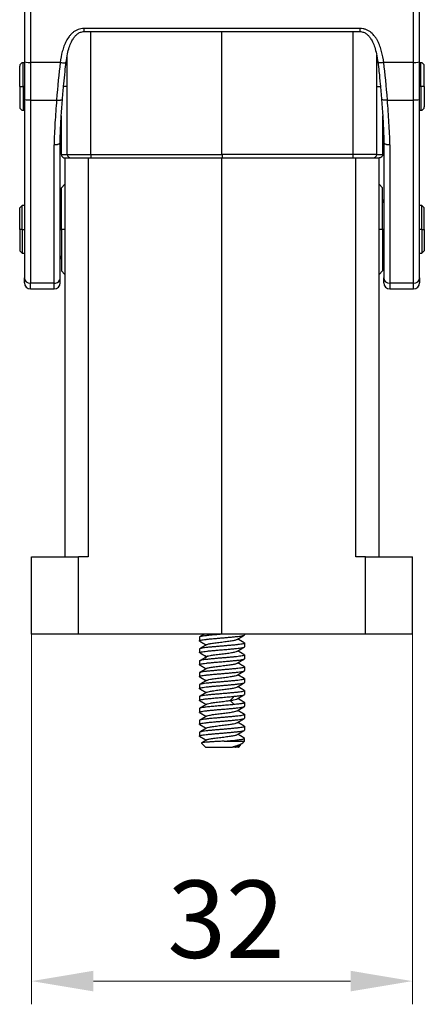
# Model space of a CAD drawing. Units: inches. Extents: x 3437 to 8758, y -2602 to -1968.
# Drawn here: x 8172 to 8206, y -2276 to -2194 of the extents above; entities that cross this region are included whole.
import ezdxf

# ---------------------------------------------------------------- set-up
doc = ezdxf.new("R2010")
doc.units = ezdxf.units.IN
doc.header["$MEASUREMENT"] = 0
doc.layers.get('0').update_dxf_attribs({"lineweight": 18})
doc.layers.add('1', color=7, linetype='Continuous', true_color=0xffffff)
doc.styles.get("Standard").update_dxf_attribs({"font": 'txt', "width": 0.95})
doc.dimstyles.new('02', dxfattribs={"dimscale": 0.65, "dimtxt": 10, "dimasz": 8, "dimexe": 3, "dimexo": 0, "dimgap": 3, "dimtad": 1, "dimdsep": 46, "dimtxsty": 'Standard', "dimcen": 0, "dimclrd": 6, "dimclre": 6, "dimclrt": 2, "dimazin": 2, "dimtp": 0.01, "dimtm": 1e-09, "dimtfac": 0.7, "dimtofl": 0, "dimtmove": 0, "dimatfit": 3, "dimfxl": 1, "dimtolj": 1, "dimlwd": 5, "dimlwe": 5, "dimarcsym": 0})

# ---------------------------------------------------------------- blocks, each defined once
blk = doc.blocks.new('*D18')
at = {"color": 6, "lineweight": 5}
for p, q in [((8173.106, -2241.976), (8173.106, -2276.334)), ((8205.106, -2241.976), (8205.106, -2276.334)), ((8199.906, -2274.384), (8178.306, -2274.384))]:
    blk.add_line(p, q, dxfattribs=at)
at = {"color": 6, "lineweight": 0}
for points in [[(8178.306, -2273.517), (8178.306, -2275.25), (8173.106, -2274.384)], [(8199.906, -2275.25), (8199.906, -2273.517), (8205.106, -2274.384)]]:
    blk.add_solid(points, dxfattribs=at)
at = {"layer": 'Defpoints', "color": 0, "lineweight": 0}
for p in [(8173.106, -2241.976), (8205.106, -2241.976), (8173.106, -2274.384)]:
    blk.add_point(p, dxfattribs=at)
at = {"color": 2, "lineweight": 0, "insert": (8189.443, -2269.184), "char_height": 6.5, "attachment_point": 5}
blk.add_mtext('\\A1;32', dxfattribs=at)

msp = doc.modelspace()

# ---------------------------------------------------------------- linework, layer by layer
at = {"layer": '1', "color": 7, "linetype": 'Continuous', "lineweight": 25}
for p, q in [((8172.506, -2192.454), (8172.506, -2197.124)), ((8173.006, -2192.763), (8173.006, -2197.21)), ((8205.206, -2197.21), (8205.206, -2192.763)), ((8205.706, -2197.124), (8205.706, -2192.454)), ((8200.706, -2194.343), (8177.506, -2194.343)), ((8177.506, -2194.613), (8200.706, -2194.613)), ((8178.071, -2204.926), (8178.071, -2194.612)), ((8200.141, -2204.926), (8200.141, -2194.612)), ((8176.106, -2204.926), (8176.106, -2196.595)), ((8202.106, -2204.926), (8202.106, -2196.597)), ((8172.106, -2199.226), (8172.106, -2197.526)), ((8172.406, -2199.226), (8172.406, -2197.226)), ((8172.506, -2197.226), (8172.406, -2197.226)), ((8172.506, -2197.124), (8172.506, -2200.273)), ((8173.006, -2197.21), (8173.006, -2200.36)), ((8175.511, -2197.21), (8173.006, -2197.21)), ((8205.206, -2197.21), (8202.701, -2197.21)), ((8205.206, -2200.36), (8205.206, -2197.21)), ((8205.706, -2200.273), (8205.706, -2197.124)), ((8205.806, -2197.226), (8205.706, -2197.226)), ((8205.806, -2199.226), (8205.806, -2197.226)), ((8206.106, -2199.226), (8206.106, -2197.526)), ((8172.106, -2199.226), (8172.406, -2199.226)), ((8172.106, -2199.226), (8172.106, -2200.926)), ((8172.506, -2199.226), (8172.406, -2199.226)), ((8172.406, -2199.226), (8172.406, -2201.226)), ((8176.106, -2199.226), (8175.792, -2199.226)), ((8202.106, -2199.226), (8202.42, -2199.226)), ((8205.806, -2199.226), (8205.706, -2199.226)), ((8206.106, -2199.226), (8205.806, -2199.226)), ((8205.806, -2199.226), (8205.806, -2201.226)), ((8206.106, -2199.226), (8206.106, -2200.926)), ((8172.506, -2200.273), (8172.506, -2215.308)), ((8173.006, -2200.36), (8175.206, -2200.36)), ((8173.006, -2200.36), (8173.006, -2215.762)), ((8203.006, -2200.36), (8205.206, -2200.36)), ((8205.206, -2215.762), (8205.206, -2200.36)), ((8205.706, -2215.308), (8205.706, -2200.273)), ((8172.406, -2201.226), (8172.506, -2201.226)), ((8175.606, -2204.926), (8175.606, -2201.687)), ((8202.606, -2201.688), (8202.606, -2204.926)), ((8205.706, -2201.226), (8205.806, -2201.226)), ((8175.006, -2215.762), (8175.006, -2204.134)), ((8175.506, -2203.958), (8175.506, -2203.806)), ((8175.506, -2215.308), (8175.506, -2203.958)), ((8202.706, -2203.8), (8202.706, -2203.961)), ((8202.706, -2203.958), (8202.706, -2215.308)), ((8203.206, -2204.134), (8203.206, -2215.762)), ((8175.606, -2204.926), (8176.106, -2204.926)), ((8175.906, -2205.226), (8177.871, -2205.226)), ((8175.906, -2205.226), (8175.906, -2238.726)), ((8176.106, -2204.926), (8178.071, -2204.926)), ((8177.871, -2205.226), (8189.106, -2205.226)), ((8177.871, -2205.226), (8177.871, -2238.726)), ((8189.106, -2205.226), (8200.341, -2205.226)), ((8189.106, -2245.226), (8189.106, -2205.226)), ((8202.106, -2204.926), (8200.141, -2204.926)), ((8200.341, -2205.226), (8202.306, -2205.226)), ((8200.341, -2238.726), (8200.341, -2205.226)), ((8202.106, -2204.926), (8202.606, -2204.926)), ((8202.306, -2238.726), (8202.306, -2205.226)), ((8175.906, -2207.426), (8175.606, -2207.726)), ((8175.606, -2211.226), (8175.606, -2207.726)), ((8202.606, -2207.726), (8202.306, -2207.426)), ((8202.606, -2211.226), (8202.606, -2207.726)), ((8172.306, -2209.226), (8172.106, -2209.426)), ((8172.106, -2211.226), (8172.106, -2209.426)), ((8172.506, -2209.226), (8172.306, -2209.226)), ((8172.306, -2211.226), (8172.306, -2209.226)), ((8205.906, -2209.226), (8205.706, -2209.226)), ((8205.906, -2211.226), (8205.906, -2209.226)), ((8206.106, -2209.426), (8205.906, -2209.226)), ((8206.106, -2211.226), (8206.106, -2209.426)), ((8172.106, -2211.226), (8172.106, -2213.026)), ((8172.306, -2211.226), (8172.106, -2211.226)), ((8172.306, -2211.226), (8172.306, -2213.226)), ((8172.306, -2211.226), (8172.506, -2211.226)), ((8175.506, -2211.226), (8175.606, -2211.226)), ((8175.906, -2211.226), (8175.606, -2211.226)), ((8175.606, -2211.226), (8175.606, -2214.726)), ((8202.606, -2211.226), (8202.306, -2211.226)), ((8202.706, -2211.226), (8202.606, -2211.226)), ((8202.606, -2211.226), (8202.606, -2214.726)), ((8205.906, -2211.226), (8205.706, -2211.226)), ((8205.906, -2211.226), (8206.106, -2211.226)), ((8205.906, -2211.226), (8205.906, -2213.226)), ((8206.106, -2211.226), (8206.106, -2213.026)), ((8172.106, -2213.026), (8172.306, -2213.226)), ((8172.306, -2213.226), (8172.506, -2213.226)), ((8205.706, -2213.226), (8205.906, -2213.226)), ((8205.906, -2213.226), (8206.106, -2213.026)), ((8175.606, -2214.726), (8175.906, -2215.026)), ((8202.306, -2215.026), (8202.606, -2214.726)), ((8172.506, -2215.726), (8172.506, -2215.308)), ((8173.006, -2216.226), (8173.006, -2215.762)), ((8175.006, -2215.762), (8173.006, -2215.762)), ((8175.006, -2216.226), (8175.006, -2215.762)), ((8175.506, -2215.726), (8175.506, -2215.308)), ((8202.706, -2215.726), (8202.706, -2215.308)), ((8205.206, -2215.762), (8203.206, -2215.762)), ((8203.206, -2215.762), (8203.206, -2216.226)), ((8205.206, -2216.226), (8205.206, -2215.762)), ((8205.706, -2215.308), (8205.706, -2215.726)), ((8173.006, -2216.226), (8175.006, -2216.226)), ((8203.206, -2216.226), (8205.206, -2216.226)), ((8173.106, -2238.726), (8177.036, -2238.726)), ((8173.106, -2245.226), (8173.106, -2238.726)), ((8177.871, -2238.726), (8177.036, -2238.726)), ((8177.036, -2245.226), (8177.036, -2238.726)), ((8201.176, -2238.726), (8200.341, -2238.726)), ((8201.176, -2238.726), (8205.106, -2238.726)), ((8201.176, -2245.226), (8201.176, -2238.726)), ((8205.106, -2245.226), (8205.106, -2238.726)), ((8177.036, -2245.226), (8173.106, -2245.226)), ((8189.106, -2245.226), (8177.036, -2245.226)), ((8187.206, -2245.491), (8187.206, -2245.798)), ((8201.176, -2245.226), (8189.106, -2245.226)), ((8191.006, -2245.226), (8191.006, -2245.298)), ((8205.106, -2245.226), (8201.176, -2245.226)), ((8187.206, -2246.491), (8187.206, -2246.798)), ((8191.006, -2245.991), (8191.006, -2246.298)), ((8187.206, -2247.491), (8187.206, -2247.798)), ((8191.006, -2246.991), (8191.006, -2247.298)), ((8191.006, -2247.991), (8191.006, -2248.298)), ((8187.206, -2248.491), (8187.206, -2248.798)), ((8191.006, -2248.991), (8191.006, -2249.298)), ((8187.206, -2249.491), (8187.206, -2249.798)), ((8191.006, -2249.991), (8191.006, -2250.298)), ((8187.206, -2250.491), (8187.206, -2250.798)), ((8187.206, -2251.491), (8187.206, -2251.798)), ((8191.006, -2250.991), (8191.006, -2251.298)), ((8191.006, -2251.991), (8191.006, -2252.298)), ((8187.206, -2252.491), (8187.206, -2252.798)), ((8191.006, -2252.991), (8191.006, -2253.298)), ((8187.206, -2253.491), (8187.206, -2253.798)), ((8191.006, -2254.226), (8191.006, -2253.991)), ((8187.374, -2254.394), (8187.706, -2254.726)), ((8187.706, -2254.726), (8190.002, -2254.726)), ((8189.281, -2254.226), (8191.006, -2254.226)), ((8190.506, -2254.687), (8190.433, -2254.645)), ((8190.506, -2254.726), (8190.512, -2254.72)), ((8190.512, -2254.72), (8190.663, -2254.569)), ((8190.829, -2254.404), (8191.006, -2254.226))]:
    msp.add_line(p, q, dxfattribs=at)
for centre, radius, start, end in [((8172.406, -2197.526), 0.3, 90, 180), ((8205.806, -2197.526), 0.3, 0, 90), ((8172.406, -2200.926), 0.3, 180, 270), ((8205.806, -2200.926), 0.3, 270, 0), ((8176.406, -2204.926), 0.3, 180, 270), ((8201.806, -2204.926), 0.3, 270, 0), ((8175.106, -2208.726), 0.5, 323.1301, 0), ((8203.106, -2208.726), 0.5, 180, 216.8699), ((8175.106, -2213.726), 0.5, 0, 36.8699), ((8203.106, -2213.726), 0.5, 143.1301, 180), ((8173.006, -2215.726), 0.5, 180, 270), ((8175.006, -2215.726), 0.5, 270, 0), ((8203.206, -2215.726), 0.5, 180, 270), ((8205.206, -2215.726), 0.5, 270, 0)]:
    msp.add_arc(centre, radius, start, end, dxfattribs=at)
for centre, major_axis, ratio, start_param, end_param in [((8173.006, -2197.124), (0.5, 0), 0.173648, 3.141593, 4.712389), ((8205.206, -2197.124), (0.5, 0), 0.173648, 4.712389, 6.283185), ((8173.006, -2200.273), (-0.5, 0), 0.173648, 0, 1.570796), ((8205.206, -2200.273), (-0.5, 0), 0.173648, 1.570796, 3.141593), ((8178.076, -2204.926), (0, 0.3), 0.017452, 1.570796, 3.141593), ((8200.136, -2204.926), (0, -0.3), 0.017452, 0, 1.570796), ((8173.006, -2215.308), (-0.5, 0), 0.90705, 0, 1.570796), ((8175.006, -2215.308), (-0.5, 0), 0.90705, 1.570796, 3.141593), ((8203.206, -2215.308), (0.5, 0), 0.90705, 3.141593, 4.712389), ((8205.206, -2215.308), (0.5, 0), 0.90705, 4.712389, 6.283185)]:
    msp.add_ellipse(centre, major_axis=major_axis, ratio=ratio, start_param=start_param, end_param=end_param, dxfattribs=at)
for points, knots in [([(8177.506, -2194.343), (8177.42, -2194.343), (8177.248, -2194.36), (8177.007, -2194.43), (8176.821, -2194.522), (8176.686, -2194.61), (8176.557, -2194.707), (8176.412, -2194.842), (8176.211, -2195.079), (8176.006, -2195.41), (8175.821, -2195.837), (8175.637, -2196.434), (8175.553, -2196.897), (8175.511, -2197.21)], [0, 0, 0, 0, 0.0625, 0.125, 0.1875, 0.21875, 0.25, 0.3125, 0.375, 0.5, 0.625, 0.75, 1, 1, 1, 1]), ([(8177.506, -2194.343), (8177.506, -2194.392), (8177.506, -2194.437), (8177.506, -2194.514), (8177.506, -2194.545), (8177.506, -2194.591), (8177.506, -2194.606), (8177.506, -2194.612), (8177.506, -2194.613), (8177.506, -2194.613)], [0, 0, 0, 0, 0.305976, 0.305976, 0.611952, 0.611952, 0.917928, 0.917928, 1, 1, 1, 1]), ([(8200.706, -2194.613), (8200.706, -2194.613), (8200.706, -2194.612), (8200.706, -2194.606), (8200.706, -2194.591), (8200.706, -2194.545), (8200.706, -2194.514), (8200.706, -2194.437), (8200.706, -2194.392), (8200.706, -2194.343)], [0, 0, 0, 0, 0.082072, 0.082072, 0.388048, 0.388048, 0.694024, 0.694024, 1, 1, 1, 1]), ([(8202.701, -2197.21), (8202.659, -2196.894), (8202.573, -2196.428), (8202.413, -2195.911), (8202.298, -2195.624), (8202.198, -2195.413), (8202.083, -2195.212), (8201.908, -2194.958), (8201.691, -2194.725), (8201.429, -2194.541), (8201.242, -2194.449), (8201.084, -2194.395), (8200.918, -2194.355), (8200.791, -2194.343), (8200.706, -2194.343)], [0, 0, 0, 0, 0.249999, 0.374999, 0.437499, 0.499999, 0.562499, 0.624999, 0.749998, 0.812498, 0.874998, 0.906248, 0.937498, 1, 1, 1, 1]), ([(8176.007, -2197.186), (8176.035, -2196.949), (8176.108, -2196.52), (8176.256, -2195.948), (8176.431, -2195.504), (8176.615, -2195.183), (8176.792, -2194.959), (8176.977, -2194.791), (8177.208, -2194.652), (8177.398, -2194.617), (8177.506, -2194.613)], [0, 0, 0, 0, 0.21614, 0.399519, 0.549458, 0.666626, 0.752379, 0.823609, 0.907001, 1, 1, 1, 1]), ([(8200.706, -2194.613), (8200.814, -2194.617), (8201.004, -2194.652), (8201.235, -2194.791), (8201.42, -2194.96), (8201.598, -2195.183), (8201.781, -2195.504), (8201.955, -2195.947), (8202.104, -2196.519), (8202.177, -2196.948), (8202.205, -2197.186)], [0, 0, 0, 0, 0.092892, 0.176436, 0.247517, 0.333708, 0.450427, 0.600255, 0.782628, 1, 1, 1, 1]), ([(8175.511, -2197.21), (8175.548, -2197.215), (8175.627, -2197.223), (8175.753, -2197.23), (8175.851, -2197.23), (8175.916, -2197.224), (8175.956, -2197.217), (8175.985, -2197.209), (8176.003, -2197.198), (8176.007, -2197.19), (8176.007, -2197.186)], [0, 0, 0, 0, 0.181134, 0.363364, 0.545594, 0.636709, 0.727824, 0.818939, 0.910054, 1, 1, 1, 1]), ([(8175.704, -2200.311), (8175.735, -2199.876), (8175.799, -2199.096), (8175.903, -2198.049), (8175.976, -2197.437), (8176.009, -2197.169)], [0, 0, 0, 0, 0.413233, 0.743396, 1, 1, 1, 1]), ([(8202.203, -2197.17), (8202.237, -2197.438), (8202.31, -2198.054), (8202.415, -2199.108), (8202.479, -2199.893), (8202.509, -2200.331)], [0, 0, 0, 0, 0.256108, 0.586152, 1, 1, 1, 1]), ([(8175.206, -2200.36), (8175.161, -2201.005), (8175.063, -2202.277), (8175.006, -2203.52), (8175.006, -2204.134)], [0, 0, 0, 0, 0.5, 1, 1, 1, 1]), ([(8203.006, -2200.36), (8202.937, -2200.365), (8202.82, -2200.369), (8202.675, -2200.363), (8202.586, -2200.351), (8202.527, -2200.334), (8202.51, -2200.319), (8202.508, -2200.312), (8202.508, -2200.311)], [0, 0, 0, 0, 0.326028, 0.489044, 0.652061, 0.815078, 0.978094, 1, 1, 1, 1]), ([(8203.206, -2204.134), (8203.206, -2203.52), (8203.149, -2202.277), (8203.051, -2201.005), (8203.006, -2200.36)], [0, 0, 0, 0, 0.5, 1, 1, 1, 1]), ([(8175.506, -2203.958), (8175.506, -2203.969), (8175.503, -2203.981), (8175.49, -2204.004), (8175.481, -2204.015), (8175.456, -2204.036), (8175.44, -2204.046), (8175.404, -2204.066), (8175.383, -2204.074), (8175.336, -2204.091), (8175.311, -2204.098), (8175.257, -2204.111), (8175.228, -2204.117), (8175.167, -2204.125), (8175.136, -2204.129), (8175.072, -2204.133), (8175.039, -2204.134), (8175.006, -2204.134)], [0, 0, 0, 0, 0.125, 0.125, 0.25, 0.25, 0.375, 0.375, 0.5, 0.5, 0.625, 0.625, 0.75, 0.75, 0.875, 0.875, 1, 1, 1, 1]), ([(8203.206, -2204.134), (8203.173, -2204.134), (8203.141, -2204.133), (8203.076, -2204.129), (8203.045, -2204.125), (8202.985, -2204.117), (8202.956, -2204.111), (8202.901, -2204.098), (8202.876, -2204.091), (8202.829, -2204.074), (8202.809, -2204.066), (8202.772, -2204.046), (8202.757, -2204.036), (8202.732, -2204.015), (8202.722, -2204.004), (8202.709, -2203.981), (8202.706, -2203.969), (8202.706, -2203.958)], [0, 0, 0, 0, 0.125, 0.125, 0.25, 0.25, 0.375, 0.375, 0.5, 0.5, 0.625, 0.625, 0.75, 0.75, 0.875, 0.875, 1, 1, 1, 1]), ([(8189.108, -2204.926), (8189.108, -2204.966), (8189.108, -2205.005), (8189.108, -2205.078), (8189.108, -2205.111), (8189.108, -2205.166), (8189.108, -2205.189), (8189.107, -2205.219), (8189.106, -2205.226), (8189.106, -2205.226)], [0, 0, 0, 0, 0.25, 0.25, 0.5, 0.5, 0.75, 0.75, 1, 1, 1, 1]), ([(8189.279, -2245.227), (8189.222, -2245.231), (8189.164, -2245.236), (8188.982, -2245.252), (8188.857, -2245.262), (8188.613, -2245.283), (8188.494, -2245.293), (8188.264, -2245.314), (8188.154, -2245.324), (8187.947, -2245.345), (8187.851, -2245.356), (8187.675, -2245.377), (8187.595, -2245.387), (8187.457, -2245.408), (8187.398, -2245.418), (8187.303, -2245.439), (8187.267, -2245.449), (8187.218, -2245.47), (8187.206, -2245.481), (8187.206, -2245.491)], [0, 0, 0, 0, 0.054848, 0.054848, 0.172992, 0.172992, 0.291136, 0.291136, 0.40928, 0.40928, 0.527424, 0.527424, 0.645568, 0.645568, 0.763712, 0.763712, 0.881856, 0.881856, 1, 1, 1, 1]), ([(8187.206, -2245.798), (8187.206, -2245.788), (8187.218, -2245.777), (8187.267, -2245.757), (8187.303, -2245.746), (8187.398, -2245.725), (8187.457, -2245.715), (8187.595, -2245.694), (8187.675, -2245.684), (8187.851, -2245.663), (8187.947, -2245.652), (8188.154, -2245.632), (8188.264, -2245.621), (8188.494, -2245.6), (8188.613, -2245.59), (8188.857, -2245.569), (8188.982, -2245.559), (8189.23, -2245.538), (8189.355, -2245.527), (8189.599, -2245.507), (8189.718, -2245.496), (8189.948, -2245.475), (8190.058, -2245.465), (8190.265, -2245.444), (8190.362, -2245.434), (8190.538, -2245.413), (8190.617, -2245.402), (8190.755, -2245.382), (8190.814, -2245.371), (8190.909, -2245.35), (8190.945, -2245.34), (8190.994, -2245.319), (8191.006, -2245.309), (8191.006, -2245.298)], [0, 0, 0, 0, 0.0625, 0.0625, 0.125, 0.125, 0.1875, 0.1875, 0.25, 0.25, 0.3125, 0.3125, 0.375, 0.375, 0.4375, 0.4375, 0.5, 0.5, 0.5625, 0.5625, 0.625, 0.625, 0.6875, 0.6875, 0.75, 0.75, 0.8125, 0.8125, 0.875, 0.875, 0.9375, 0.9375, 1, 1, 1, 1]), ([(8187.835, -2246.111), (8187.855, -2246.099), (8187.937, -2246.068), (8188.186, -2246.016), (8188.602, -2245.957), (8189.088, -2245.897), (8189.576, -2245.837), (8189.999, -2245.778), (8190.264, -2245.725), (8190.354, -2245.692), (8190.376, -2245.679)], [0, 0, 0, 0, 0.081575, 0.219525, 0.357474, 0.495423, 0.633373, 0.771322, 0.909272, 1, 1, 1, 1]), ([(8191.006, -2245.991), (8191.006, -2246.002), (8190.994, -2246.012), (8190.945, -2246.033), (8190.909, -2246.043), (8190.814, -2246.064), (8190.755, -2246.074), (8190.617, -2246.095), (8190.538, -2246.106), (8190.362, -2246.127), (8190.265, -2246.137), (8190.058, -2246.158), (8189.948, -2246.168), (8189.718, -2246.189), (8189.599, -2246.199), (8189.355, -2246.22), (8189.23, -2246.231), (8188.982, -2246.252), (8188.857, -2246.262), (8188.613, -2246.283), (8188.494, -2246.293), (8188.264, -2246.314), (8188.154, -2246.324), (8187.947, -2246.345), (8187.851, -2246.356), (8187.675, -2246.377), (8187.595, -2246.387), (8187.457, -2246.408), (8187.398, -2246.418), (8187.303, -2246.439), (8187.267, -2246.449), (8187.218, -2246.47), (8187.206, -2246.481), (8187.206, -2246.491)], [0, 0, 0, 0, 0.0625, 0.0625, 0.125, 0.125, 0.1875, 0.1875, 0.25, 0.25, 0.3125, 0.3125, 0.375, 0.375, 0.4375, 0.4375, 0.5, 0.5, 0.5625, 0.5625, 0.625, 0.625, 0.6875, 0.6875, 0.75, 0.75, 0.8125, 0.8125, 0.875, 0.875, 0.9375, 0.9375, 1, 1, 1, 1]), ([(8187.209, -2246.789), (8187.216, -2246.779), (8187.235, -2246.769), (8187.296, -2246.748), (8187.338, -2246.738), (8187.442, -2246.717), (8187.505, -2246.707), (8187.65, -2246.687), (8187.732, -2246.677), (8187.912, -2246.656), (8188.01, -2246.646), (8188.218, -2246.625), (8188.329, -2246.615), (8188.558, -2246.595), (8188.676, -2246.585), (8188.917, -2246.564), (8189.039, -2246.554), (8189.283, -2246.533), (8189.405, -2246.523), (8189.643, -2246.503), (8189.759, -2246.493), (8189.983, -2246.472), (8190.09, -2246.462), (8190.29, -2246.441), (8190.384, -2246.431), (8190.554, -2246.411), (8190.631, -2246.401), (8190.764, -2246.38), (8190.821, -2246.37), (8190.913, -2246.349), (8190.948, -2246.339), (8190.994, -2246.319), (8191.006, -2246.309), (8191.006, -2246.298)], [0, 0, 0, 0, 0.0625, 0.0625, 0.125, 0.125, 0.1875, 0.1875, 0.25, 0.25, 0.3125, 0.3125, 0.375, 0.375, 0.4375, 0.4375, 0.5, 0.5, 0.5625, 0.5625, 0.625, 0.625, 0.6875, 0.6875, 0.75, 0.75, 0.8125, 0.8125, 0.875, 0.875, 0.9375, 0.9375, 1, 1, 1, 1]), ([(8187.911, -2247.08), (8187.965, -2247.064), (8188.126, -2247.027), (8188.497, -2246.97), (8188.973, -2246.911), (8189.466, -2246.851), (8189.91, -2246.791), (8190.234, -2246.733), (8190.35, -2246.695), (8190.38, -2246.677)], [0, 0, 0, 0, 0.12498, 0.272686, 0.420393, 0.568099, 0.715806, 0.863512, 1, 1, 1, 1]), ([(8187.206, -2247.798), (8187.206, -2247.788), (8187.218, -2247.777), (8187.267, -2247.757), (8187.303, -2247.746), (8187.398, -2247.725), (8187.457, -2247.715), (8187.595, -2247.694), (8187.675, -2247.684), (8187.851, -2247.663), (8187.947, -2247.652), (8188.154, -2247.632), (8188.264, -2247.621), (8188.494, -2247.6), (8188.613, -2247.59), (8188.857, -2247.569), (8188.982, -2247.559), (8189.23, -2247.538), (8189.355, -2247.527), (8189.599, -2247.507), (8189.718, -2247.496), (8189.948, -2247.475), (8190.058, -2247.465), (8190.265, -2247.444), (8190.362, -2247.434), (8190.538, -2247.413), (8190.617, -2247.402), (8190.755, -2247.382), (8190.814, -2247.371), (8190.909, -2247.35), (8190.945, -2247.34), (8190.994, -2247.319), (8191.006, -2247.309), (8191.006, -2247.298)], [0, 0, 0, 0, 0.0625, 0.0625, 0.125, 0.125, 0.1875, 0.1875, 0.25, 0.25, 0.3125, 0.3125, 0.375, 0.375, 0.4375, 0.4375, 0.5, 0.5, 0.5625, 0.5625, 0.625, 0.625, 0.6875, 0.6875, 0.75, 0.75, 0.8125, 0.8125, 0.875, 0.875, 0.9375, 0.9375, 1, 1, 1, 1]), ([(8191.006, -2246.991), (8191.006, -2247.001), (8190.994, -2247.012), (8190.948, -2247.032), (8190.913, -2247.042), (8190.821, -2247.063), (8190.764, -2247.073), (8190.631, -2247.093), (8190.554, -2247.104), (8190.384, -2247.124), (8190.29, -2247.134), (8190.09, -2247.155), (8189.983, -2247.165), (8189.759, -2247.185), (8189.643, -2247.196), (8189.405, -2247.216), (8189.283, -2247.226), (8189.039, -2247.247), (8188.917, -2247.257), (8188.676, -2247.277), (8188.558, -2247.288), (8188.329, -2247.308), (8188.218, -2247.318), (8188.01, -2247.339), (8187.912, -2247.349), (8187.732, -2247.369), (8187.65, -2247.38), (8187.505, -2247.4), (8187.442, -2247.41), (8187.338, -2247.431), (8187.296, -2247.441), (8187.235, -2247.461), (8187.216, -2247.472), (8187.209, -2247.482)], [0, 0, 0, 0, 0.0625, 0.0625, 0.125, 0.125, 0.1875, 0.1875, 0.25, 0.25, 0.3125, 0.3125, 0.375, 0.375, 0.4375, 0.4375, 0.5, 0.5, 0.5625, 0.5625, 0.625, 0.625, 0.6875, 0.6875, 0.75, 0.75, 0.8125, 0.8125, 0.875, 0.875, 0.9375, 0.9375, 1, 1, 1, 1]), ([(8191.006, -2247.991), (8191.006, -2248.002), (8190.994, -2248.012), (8190.945, -2248.033), (8190.909, -2248.043), (8190.814, -2248.064), (8190.755, -2248.074), (8190.617, -2248.095), (8190.538, -2248.106), (8190.362, -2248.127), (8190.265, -2248.137), (8190.058, -2248.158), (8189.948, -2248.168), (8189.718, -2248.189), (8189.599, -2248.199), (8189.355, -2248.22), (8189.23, -2248.231), (8188.982, -2248.252), (8188.857, -2248.262), (8188.613, -2248.283), (8188.494, -2248.293), (8188.264, -2248.314), (8188.154, -2248.324), (8187.947, -2248.345), (8187.851, -2248.356), (8187.675, -2248.377), (8187.595, -2248.387), (8187.457, -2248.408), (8187.398, -2248.418), (8187.303, -2248.439), (8187.267, -2248.449), (8187.218, -2248.47), (8187.206, -2248.481), (8187.206, -2248.491)], [0, 0, 0, 0, 0.0625, 0.0625, 0.125, 0.125, 0.1875, 0.1875, 0.25, 0.25, 0.3125, 0.3125, 0.375, 0.375, 0.4375, 0.4375, 0.5, 0.5, 0.5625, 0.5625, 0.625, 0.625, 0.6875, 0.6875, 0.75, 0.75, 0.8125, 0.8125, 0.875, 0.875, 0.9375, 0.9375, 1, 1, 1, 1]), ([(8187.206, -2248.798), (8187.206, -2248.788), (8187.218, -2248.777), (8187.267, -2248.757), (8187.303, -2248.746), (8187.398, -2248.725), (8187.457, -2248.715), (8187.595, -2248.694), (8187.675, -2248.684), (8187.851, -2248.663), (8187.947, -2248.652), (8188.154, -2248.632), (8188.264, -2248.621), (8188.494, -2248.6), (8188.613, -2248.59), (8188.857, -2248.569), (8188.982, -2248.559), (8189.23, -2248.538), (8189.355, -2248.527), (8189.599, -2248.507), (8189.718, -2248.496), (8189.948, -2248.475), (8190.058, -2248.465), (8190.265, -2248.444), (8190.362, -2248.434), (8190.538, -2248.413), (8190.617, -2248.402), (8190.755, -2248.382), (8190.814, -2248.371), (8190.909, -2248.35), (8190.945, -2248.34), (8190.994, -2248.319), (8191.006, -2248.309), (8191.006, -2248.298)], [0, 0, 0, 0, 0.0625, 0.0625, 0.125, 0.125, 0.1875, 0.1875, 0.25, 0.25, 0.3125, 0.3125, 0.375, 0.375, 0.4375, 0.4375, 0.5, 0.5, 0.5625, 0.5625, 0.625, 0.625, 0.6875, 0.6875, 0.75, 0.75, 0.8125, 0.8125, 0.875, 0.875, 0.9375, 0.9375, 1, 1, 1, 1]), ([(8187.833, -2248.112), (8187.853, -2248.1), (8187.935, -2248.068), (8188.186, -2248.016), (8188.602, -2247.957), (8189.087, -2247.897), (8189.576, -2247.837), (8189.999, -2247.778), (8190.269, -2247.724), (8190.359, -2247.69), (8190.381, -2247.676)], [0, 0, 0, 0, 0.083302, 0.219947, 0.356591, 0.493236, 0.62988, 0.766524, 0.903169, 1, 1, 1, 1]), ([(8191.006, -2248.991), (8191.006, -2249.002), (8190.994, -2249.012), (8190.945, -2249.033), (8190.909, -2249.043), (8190.814, -2249.064), (8190.755, -2249.074), (8190.617, -2249.095), (8190.538, -2249.106), (8190.362, -2249.127), (8190.265, -2249.137), (8190.058, -2249.158), (8189.948, -2249.168), (8189.718, -2249.189), (8189.599, -2249.199), (8189.355, -2249.22), (8189.23, -2249.231), (8188.982, -2249.252), (8188.857, -2249.262), (8188.613, -2249.283), (8188.494, -2249.293), (8188.264, -2249.314), (8188.154, -2249.324), (8187.947, -2249.345), (8187.851, -2249.356), (8187.675, -2249.377), (8187.595, -2249.387), (8187.457, -2249.408), (8187.398, -2249.418), (8187.303, -2249.439), (8187.267, -2249.449), (8187.218, -2249.47), (8187.206, -2249.481), (8187.206, -2249.491)], [0, 0, 0, 0, 0.0625, 0.0625, 0.125, 0.125, 0.1875, 0.1875, 0.25, 0.25, 0.3125, 0.3125, 0.375, 0.375, 0.4375, 0.4375, 0.5, 0.5, 0.5625, 0.5625, 0.625, 0.625, 0.6875, 0.6875, 0.75, 0.75, 0.8125, 0.8125, 0.875, 0.875, 0.9375, 0.9375, 1, 1, 1, 1]), ([(8187.832, -2249.113), (8187.845, -2249.105), (8187.905, -2249.077), (8188.106, -2249.03), (8188.497, -2248.97), (8188.973, -2248.911), (8189.466, -2248.851), (8189.91, -2248.791), (8190.23, -2248.734), (8190.345, -2248.697), (8190.376, -2248.679)], [0, 0, 0, 0, 0.053794, 0.191251, 0.328708, 0.466165, 0.603622, 0.741079, 0.878536, 1, 1, 1, 1]), ([(8187.206, -2249.798), (8187.206, -2249.788), (8187.218, -2249.777), (8187.267, -2249.757), (8187.303, -2249.746), (8187.398, -2249.725), (8187.457, -2249.715), (8187.595, -2249.694), (8187.675, -2249.684), (8187.851, -2249.663), (8187.947, -2249.652), (8188.154, -2249.632), (8188.264, -2249.621), (8188.494, -2249.6), (8188.613, -2249.59), (8188.857, -2249.569), (8188.982, -2249.559), (8189.23, -2249.538), (8189.355, -2249.527), (8189.599, -2249.507), (8189.718, -2249.496), (8189.948, -2249.475), (8190.058, -2249.465), (8190.265, -2249.444), (8190.362, -2249.434), (8190.538, -2249.413), (8190.617, -2249.402), (8190.755, -2249.382), (8190.814, -2249.371), (8190.909, -2249.35), (8190.945, -2249.34), (8190.994, -2249.319), (8191.006, -2249.309), (8191.006, -2249.298)], [0, 0, 0, 0, 0.0625, 0.0625, 0.125, 0.125, 0.1875, 0.1875, 0.25, 0.25, 0.3125, 0.3125, 0.375, 0.375, 0.4375, 0.4375, 0.5, 0.5, 0.5625, 0.5625, 0.625, 0.625, 0.6875, 0.6875, 0.75, 0.75, 0.8125, 0.8125, 0.875, 0.875, 0.9375, 0.9375, 1, 1, 1, 1]), ([(8191.006, -2249.991), (8191.006, -2250.002), (8190.994, -2250.012), (8190.945, -2250.033), (8190.909, -2250.043), (8190.814, -2250.064), (8190.755, -2250.074), (8190.617, -2250.095), (8190.538, -2250.106), (8190.362, -2250.127), (8190.265, -2250.137), (8190.058, -2250.158), (8189.948, -2250.168), (8189.718, -2250.189), (8189.599, -2250.199), (8189.355, -2250.22), (8189.23, -2250.231), (8188.982, -2250.252), (8188.857, -2250.262), (8188.613, -2250.283), (8188.494, -2250.293), (8188.264, -2250.314), (8188.154, -2250.324), (8187.947, -2250.345), (8187.851, -2250.356), (8187.675, -2250.377), (8187.595, -2250.387), (8187.457, -2250.408), (8187.398, -2250.418), (8187.303, -2250.439), (8187.267, -2250.449), (8187.218, -2250.47), (8187.206, -2250.481), (8187.206, -2250.491)], [0, 0, 0, 0, 0.0625, 0.0625, 0.125, 0.125, 0.1875, 0.1875, 0.25, 0.25, 0.3125, 0.3125, 0.375, 0.375, 0.4375, 0.4375, 0.5, 0.5, 0.5625, 0.5625, 0.625, 0.625, 0.6875, 0.6875, 0.75, 0.75, 0.8125, 0.8125, 0.875, 0.875, 0.9375, 0.9375, 1, 1, 1, 1]), ([(8187.835, -2250.111), (8187.839, -2250.109), (8187.882, -2250.086), (8188.034, -2250.044), (8188.397, -2249.984), (8188.859, -2249.924), (8189.354, -2249.865), (8189.816, -2249.805), (8190.178, -2249.746), (8190.331, -2249.703), (8190.374, -2249.68), (8190.379, -2249.677)], [0, 0, 0, 0, 0.018238, 0.155695, 0.293153, 0.43061, 0.568067, 0.705524, 0.842981, 0.980438, 1, 1, 1, 1]), ([(8187.206, -2250.798), (8187.206, -2250.784), (8187.229, -2250.77), (8187.318, -2250.742), (8187.384, -2250.728), (8187.556, -2250.699), (8187.661, -2250.685), (8187.903, -2250.657), (8188.04, -2250.643), (8188.336, -2250.614), (8188.495, -2250.6), (8188.823, -2250.572), (8188.992, -2250.558), (8189.33, -2250.53), (8189.498, -2250.515), (8189.821, -2250.487), (8189.976, -2250.473), (8190.119, -2250.459)], [0, 0, 0, 0, 0.125, 0.125, 0.25, 0.25, 0.375, 0.375, 0.5, 0.5, 0.625, 0.625, 0.75, 0.75, 0.875, 0.875, 1, 1, 1, 1]), ([(8187.836, -2251.11), (8187.848, -2251.103), (8187.909, -2251.077), (8188.106, -2251.03), (8188.497, -2250.97), (8188.972, -2250.911), (8189.428, -2250.856), (8189.693, -2250.82), (8189.799, -2250.805)], [0, 0, 0, 0, 0.067849, 0.263301, 0.458753, 0.654205, 0.849657, 1, 1, 1, 1]), ([(8189.799, -2250.805), (8189.905, -2250.79), (8190.126, -2250.755), (8190.299, -2250.714), (8190.359, -2250.688), (8190.371, -2250.682)], [0, 0, 0, 0, 0.372085, 0.855807, 1, 1, 1, 1]), ([(8190.119, -2250.459), (8190.254, -2250.445), (8190.378, -2250.432), (8190.598, -2250.405), (8190.692, -2250.392), (8190.847, -2250.365), (8190.906, -2250.352), (8190.986, -2250.325), (8191.006, -2250.312), (8191.006, -2250.298)], [0, 0, 0, 0, 0.25, 0.25, 0.5, 0.5, 0.75, 0.75, 1, 1, 1, 1]), ([(8190.119, -2251.152), (8189.976, -2251.166), (8189.821, -2251.18), (8189.498, -2251.208), (8189.33, -2251.222), (8188.992, -2251.251), (8188.823, -2251.265), (8188.495, -2251.293), (8188.336, -2251.307), (8188.04, -2251.336), (8187.903, -2251.35), (8187.661, -2251.378), (8187.556, -2251.392), (8187.384, -2251.42), (8187.318, -2251.435), (8187.229, -2251.463), (8187.206, -2251.477), (8187.206, -2251.491)], [0, 0, 0, 0, 0.125, 0.125, 0.25, 0.25, 0.375, 0.375, 0.5, 0.5, 0.625, 0.625, 0.75, 0.75, 0.875, 0.875, 1, 1, 1, 1]), ([(8187.206, -2251.798), (8187.206, -2251.788), (8187.218, -2251.777), (8187.267, -2251.757), (8187.303, -2251.746), (8187.398, -2251.725), (8187.457, -2251.715), (8187.595, -2251.694), (8187.675, -2251.684), (8187.851, -2251.663), (8187.947, -2251.652), (8188.154, -2251.632), (8188.264, -2251.621), (8188.494, -2251.6), (8188.613, -2251.59), (8188.857, -2251.569), (8188.982, -2251.559), (8189.23, -2251.538), (8189.355, -2251.527), (8189.599, -2251.507), (8189.718, -2251.496), (8189.948, -2251.475), (8190.058, -2251.465), (8190.265, -2251.444), (8190.362, -2251.434), (8190.538, -2251.413), (8190.617, -2251.402), (8190.755, -2251.382), (8190.814, -2251.371), (8190.909, -2251.35), (8190.945, -2251.34), (8190.994, -2251.319), (8191.006, -2251.309), (8191.006, -2251.298)], [0, 0, 0, 0, 0.0625, 0.0625, 0.125, 0.125, 0.1875, 0.1875, 0.25, 0.25, 0.3125, 0.3125, 0.375, 0.375, 0.4375, 0.4375, 0.5, 0.5, 0.5625, 0.5625, 0.625, 0.625, 0.6875, 0.6875, 0.75, 0.75, 0.8125, 0.8125, 0.875, 0.875, 0.9375, 0.9375, 1, 1, 1, 1]), ([(8191.006, -2250.991), (8191.006, -2251.004), (8190.986, -2251.018), (8190.906, -2251.045), (8190.847, -2251.058), (8190.692, -2251.085), (8190.598, -2251.098), (8190.378, -2251.125), (8190.254, -2251.138), (8190.119, -2251.152)], [0, 0, 0, 0, 0.25, 0.25, 0.5, 0.5, 0.75, 0.75, 1, 1, 1, 1]), ([(8191.006, -2251.991), (8191.006, -2252.002), (8190.994, -2252.012), (8190.945, -2252.033), (8190.909, -2252.043), (8190.814, -2252.064), (8190.755, -2252.074), (8190.617, -2252.095), (8190.538, -2252.106), (8190.362, -2252.127), (8190.265, -2252.137), (8190.058, -2252.158), (8189.948, -2252.168), (8189.718, -2252.189), (8189.599, -2252.199), (8189.355, -2252.22), (8189.23, -2252.231), (8188.982, -2252.252), (8188.857, -2252.262), (8188.613, -2252.283), (8188.494, -2252.293), (8188.264, -2252.314), (8188.154, -2252.324), (8187.947, -2252.345), (8187.851, -2252.356), (8187.675, -2252.377), (8187.595, -2252.387), (8187.457, -2252.408), (8187.398, -2252.418), (8187.303, -2252.439), (8187.267, -2252.449), (8187.218, -2252.47), (8187.206, -2252.481), (8187.206, -2252.491)], [0, 0, 0, 0, 0.0625, 0.0625, 0.125, 0.125, 0.1875, 0.1875, 0.25, 0.25, 0.3125, 0.3125, 0.375, 0.375, 0.4375, 0.4375, 0.5, 0.5, 0.5625, 0.5625, 0.625, 0.625, 0.6875, 0.6875, 0.75, 0.75, 0.8125, 0.8125, 0.875, 0.875, 0.9375, 0.9375, 1, 1, 1, 1]), ([(8187.206, -2252.798), (8187.206, -2252.788), (8187.218, -2252.777), (8187.267, -2252.757), (8187.303, -2252.746), (8187.398, -2252.725), (8187.457, -2252.715), (8187.595, -2252.694), (8187.675, -2252.684), (8187.851, -2252.663), (8187.947, -2252.652), (8188.154, -2252.632), (8188.264, -2252.621), (8188.494, -2252.6), (8188.613, -2252.59), (8188.857, -2252.569), (8188.982, -2252.559), (8189.23, -2252.538), (8189.355, -2252.527), (8189.599, -2252.507), (8189.718, -2252.496), (8189.948, -2252.475), (8190.058, -2252.465), (8190.265, -2252.444), (8190.362, -2252.434), (8190.538, -2252.413), (8190.617, -2252.402), (8190.755, -2252.382), (8190.814, -2252.371), (8190.909, -2252.35), (8190.945, -2252.34), (8190.994, -2252.319), (8191.006, -2252.309), (8191.006, -2252.298)], [0, 0, 0, 0, 0.0625, 0.0625, 0.125, 0.125, 0.1875, 0.1875, 0.25, 0.25, 0.3125, 0.3125, 0.375, 0.375, 0.4375, 0.4375, 0.5, 0.5, 0.5625, 0.5625, 0.625, 0.625, 0.6875, 0.6875, 0.75, 0.75, 0.8125, 0.8125, 0.875, 0.875, 0.9375, 0.9375, 1, 1, 1, 1]), ([(8187.83, -2252.114), (8187.836, -2252.111), (8187.878, -2252.087), (8188.034, -2252.044), (8188.397, -2251.984), (8188.859, -2251.924), (8189.354, -2251.865), (8189.816, -2251.805), (8190.178, -2251.746), (8190.333, -2251.703), (8190.375, -2251.679), (8190.381, -2251.676)], [0, 0, 0, 0, 0.024488, 0.160668, 0.296847, 0.433026, 0.569205, 0.705384, 0.841563, 0.977743, 1, 1, 1, 1]), ([(8191.006, -2252.991), (8191.006, -2253.002), (8190.994, -2253.012), (8190.945, -2253.033), (8190.909, -2253.043), (8190.814, -2253.064), (8190.755, -2253.074), (8190.617, -2253.095), (8190.538, -2253.106), (8190.362, -2253.127), (8190.265, -2253.137), (8190.058, -2253.158), (8189.948, -2253.168), (8189.718, -2253.189), (8189.599, -2253.199), (8189.355, -2253.22), (8189.23, -2253.231), (8188.982, -2253.252), (8188.857, -2253.262), (8188.613, -2253.283), (8188.494, -2253.293), (8188.264, -2253.314), (8188.154, -2253.324), (8187.947, -2253.345), (8187.851, -2253.356), (8187.675, -2253.377), (8187.595, -2253.387), (8187.457, -2253.408), (8187.398, -2253.418), (8187.303, -2253.439), (8187.267, -2253.449), (8187.218, -2253.47), (8187.206, -2253.481), (8187.206, -2253.491)], [0, 0, 0, 0, 0.0625, 0.0625, 0.125, 0.125, 0.1875, 0.1875, 0.25, 0.25, 0.3125, 0.3125, 0.375, 0.375, 0.4375, 0.4375, 0.5, 0.5, 0.5625, 0.5625, 0.625, 0.625, 0.6875, 0.6875, 0.75, 0.75, 0.8125, 0.8125, 0.875, 0.875, 0.9375, 0.9375, 1, 1, 1, 1]), ([(8187.206, -2253.798), (8187.206, -2253.788), (8187.218, -2253.777), (8187.267, -2253.757), (8187.303, -2253.746), (8187.398, -2253.725), (8187.457, -2253.715), (8187.595, -2253.694), (8187.675, -2253.684), (8187.851, -2253.663), (8187.947, -2253.652), (8188.154, -2253.632), (8188.264, -2253.621), (8188.494, -2253.6), (8188.613, -2253.59), (8188.857, -2253.569), (8188.982, -2253.559), (8189.23, -2253.538), (8189.355, -2253.527), (8189.599, -2253.507), (8189.718, -2253.496), (8189.948, -2253.475), (8190.058, -2253.465), (8190.265, -2253.444), (8190.362, -2253.434), (8190.538, -2253.413), (8190.617, -2253.402), (8190.755, -2253.382), (8190.814, -2253.371), (8190.909, -2253.35), (8190.945, -2253.34), (8190.994, -2253.319), (8191.006, -2253.309), (8191.006, -2253.298)], [0, 0, 0, 0, 0.0625, 0.0625, 0.125, 0.125, 0.1875, 0.1875, 0.25, 0.25, 0.3125, 0.3125, 0.375, 0.375, 0.4375, 0.4375, 0.5, 0.5, 0.5625, 0.5625, 0.625, 0.625, 0.6875, 0.6875, 0.75, 0.75, 0.8125, 0.8125, 0.875, 0.875, 0.9375, 0.9375, 1, 1, 1, 1]), ([(8187.834, -2253.112), (8187.865, -2253.094), (8187.98, -2253.056), (8188.302, -2252.998), (8188.746, -2252.938), (8189.24, -2252.879), (8189.716, -2252.819), (8190.106, -2252.759), (8190.303, -2252.713), (8190.364, -2252.686), (8190.376, -2252.679)], [0, 0, 0, 0, 0.125018, 0.262894, 0.400771, 0.538647, 0.676523, 0.814399, 0.952276, 1, 1, 1, 1]), ([(8187.836, -2254.111), (8187.858, -2254.098), (8187.948, -2254.065), (8188.214, -2254.012), (8188.637, -2253.952), (8189.125, -2253.892), (8189.611, -2253.833), (8190.027, -2253.773), (8190.279, -2253.721), (8190.361, -2253.688), (8190.381, -2253.676)], [0, 0, 0, 0, 0.090694, 0.227789, 0.364884, 0.501978, 0.639073, 0.776168, 0.913262, 1, 1, 1, 1]), ([(8189.281, -2254.226), (8189.463, -2254.211), (8189.643, -2254.196), (8189.982, -2254.165), (8190.142, -2254.15), (8190.357, -2254.127), (8190.425, -2254.119), (8190.55, -2254.104), (8190.666, -2254.089), (8190.761, -2254.073), (8190.843, -2254.058), (8190.878, -2254.05), (8190.966, -2254.027), (8190.999, -2254.012), (8191.006, -2253.995), (8191.006, -2253.993), (8191.006, -2253.991)], [0, 0, 0, 0, 0.195351, 0.195351, 0.390701, 0.390701, 0.488377, 0.488377, 0.586052, 0.683727, 0.683727, 0.781403, 0.781403, 0.976753, 0.976753, 1, 1, 1, 1]), ([(8189.281, -2254.226), (8189.149, -2254.233), (8189.018, -2254.24), (8188.761, -2254.254), (8188.635, -2254.261), (8188.395, -2254.275), (8188.281, -2254.282), (8188.069, -2254.296), (8187.971, -2254.303), (8187.794, -2254.317), (8187.716, -2254.324), (8187.582, -2254.338), (8187.526, -2254.345), (8187.44, -2254.359), (8187.409, -2254.366), (8187.372, -2254.38), (8187.367, -2254.387), (8187.374, -2254.394)], [0, 0, 0, 0, 0.125, 0.125, 0.25, 0.25, 0.375, 0.375, 0.5, 0.5, 0.625, 0.625, 0.75, 0.75, 0.875, 0.875, 1, 1, 1, 1]), ([(8190.83, -2254.4), (8190.83, -2254.4), (8190.828, -2254.401), (8190.826, -2254.404), (8190.821, -2254.408), (8190.817, -2254.412), (8190.812, -2254.416), (8190.808, -2254.419), (8190.803, -2254.423), (8190.798, -2254.427), (8190.792, -2254.431), (8190.787, -2254.435), (8190.782, -2254.439), (8190.776, -2254.443), (8190.77, -2254.446), (8190.764, -2254.45), (8190.758, -2254.454), (8190.752, -2254.458), (8190.745, -2254.462), (8190.739, -2254.466), (8190.732, -2254.47), (8190.725, -2254.473), (8190.718, -2254.477), (8190.708, -2254.483), (8190.695, -2254.49), (8190.679, -2254.498), (8190.661, -2254.507), (8190.644, -2254.515), (8190.625, -2254.523), (8190.606, -2254.532), (8190.586, -2254.54), (8190.565, -2254.549), (8190.544, -2254.557), (8190.523, -2254.566), (8190.5, -2254.574), (8190.477, -2254.583), (8190.454, -2254.591), (8190.43, -2254.6), (8190.405, -2254.608), (8190.379, -2254.616), (8190.353, -2254.625), (8190.327, -2254.633), (8190.3, -2254.642), (8190.272, -2254.65), (8190.244, -2254.659), (8190.216, -2254.667), (8190.186, -2254.676), (8190.157, -2254.684), (8190.127, -2254.693), (8190.096, -2254.701), (8190.065, -2254.71), (8190.034, -2254.718), (8190.013, -2254.724), (8190.002, -2254.726)], [0, 0, 0, 0, 0.00028, 0.012681, 0.025047, 0.037375, 0.049668, 0.061925, 0.074145, 0.086329, 0.098476, 0.110588, 0.122663, 0.134702, 0.146705, 0.158671, 0.170601, 0.182495, 0.194353, 0.206175, 0.21796, 0.22971, 0.241423, 0.2531, 0.278657, 0.304234, 0.329832, 0.355449, 0.381084, 0.406737, 0.432407, 0.458094, 0.483797, 0.509518, 0.535255, 0.561008, 0.586775, 0.612555, 0.638348, 0.664151, 0.689963, 0.715783, 0.74161, 0.767443, 0.793279, 0.819118, 0.844959, 0.870801, 0.896643, 0.922484, 0.948324, 0.974162, 1, 1, 1, 1]), ([(8190.238, -2254.726), (8190.241, -2254.726), (8190.247, -2254.724), (8190.255, -2254.722), (8190.264, -2254.72), (8190.272, -2254.718), (8190.279, -2254.716), (8190.287, -2254.713), (8190.294, -2254.711), (8190.301, -2254.709), (8190.308, -2254.707), (8190.315, -2254.705), (8190.321, -2254.703), (8190.327, -2254.701), (8190.333, -2254.699), (8190.338, -2254.696), (8190.344, -2254.694), (8190.349, -2254.692), (8190.354, -2254.69), (8190.359, -2254.688), (8190.363, -2254.686), (8190.367, -2254.684), (8190.37, -2254.682), (8190.372, -2254.681), (8190.372, -2254.681)], [0, 0, 0, 0, 0.046848, 0.093858, 0.14086, 0.187855, 0.234842, 0.281822, 0.328795, 0.37576, 0.422719, 0.469672, 0.516618, 0.563558, 0.610492, 0.65742, 0.704341, 0.751255, 0.798162, 0.845062, 0.891954, 0.938838, 0.985714, 1, 1, 1, 1]), ([(8190.49, -2254.727), (8190.491, -2254.727), (8190.494, -2254.726), (8190.498, -2254.724), (8190.501, -2254.723), (8190.505, -2254.722), (8190.508, -2254.72), (8190.511, -2254.719), (8190.513, -2254.718), (8190.516, -2254.716), (8190.518, -2254.715), (8190.519, -2254.714), (8190.521, -2254.712), (8190.522, -2254.711), (8190.523, -2254.71), (8190.524, -2254.708), (8190.525, -2254.707), (8190.525, -2254.706), (8190.525, -2254.704), (8190.525, -2254.703), (8190.525, -2254.702), (8190.524, -2254.7), (8190.523, -2254.699), (8190.522, -2254.698), (8190.521, -2254.696), (8190.519, -2254.695), (8190.518, -2254.694), (8190.516, -2254.692), (8190.514, -2254.691), (8190.513, -2254.691)], [0, 0, 0, 0, 0.038624, 0.077116, 0.115474, 0.153699, 0.19179, 0.229746, 0.267567, 0.305252, 0.342802, 0.380217, 0.417494, 0.454635, 0.491639, 0.528506, 0.565235, 0.601826, 0.638279, 0.674594, 0.71077, 0.746807, 0.782705, 0.818463, 0.854082, 0.889562, 0.924901, 0.960101, 1, 1, 1, 1]), ([(8190.735, -2254.468), (8190.734, -2254.468), (8190.731, -2254.47), (8190.725, -2254.473), (8190.718, -2254.477), (8190.708, -2254.483), (8190.698, -2254.488), (8190.69, -2254.492), (8190.688, -2254.493)], [0, 0, 0, 0, 0.067606, 0.219801, 0.371529, 0.522789, 0.853836, 1, 1, 1, 1])]:
    msp.add_open_spline(points, degree=3, knots=knots, dxfattribs=at)
for points, degree in [([(8189.106, -2204.926), (8189.106, -2201.489), (8189.106, -2198.051), (8189.106, -2194.613)], 3), ([(8175.511, -2197.21), (8175.393, -2198.147), (8175.288, -2199.206), (8175.206, -2200.36)], 3), ([(8203.006, -2200.36), (8202.924, -2199.204), (8202.819, -2198.145), (8202.701, -2197.21)], 3), ([(8175.498, -2203.989), (8175.542, -2202.182), (8175.704, -2200.31)], 2), ([(8202.508, -2200.31), (8202.671, -2202.193), (8202.714, -2204.011)], 2), ([(8175.606, -2204.926), (8175.606, -2204.94), (8175.608, -2204.967), (8175.616, -2205.008), (8175.631, -2205.048), (8175.65, -2205.085), (8175.675, -2205.119), (8175.705, -2205.15), (8175.739, -2205.177), (8175.777, -2205.198), (8175.818, -2205.214), (8175.861, -2205.224), (8175.891, -2205.226), (8175.906, -2205.226)], 3), ([(8178.071, -2204.926), (8181.75, -2204.926), (8185.428, -2204.926), (8189.107, -2204.926)], 3), ([(8200.141, -2204.926), (8196.463, -2204.926), (8192.785, -2204.926), (8189.107, -2204.926)], 3), ([(8202.606, -2204.926), (8202.606, -2204.94), (8202.604, -2204.967), (8202.596, -2205.008), (8202.582, -2205.048), (8202.562, -2205.085), (8202.537, -2205.119), (8202.507, -2205.15), (8202.473, -2205.177), (8202.436, -2205.198), (8202.395, -2205.214), (8202.351, -2205.224), (8202.321, -2205.226), (8202.306, -2205.226)], 3), ([(8187.228, -2245.823), (8187.214, -2245.815), (8187.206, -2245.806), (8187.206, -2245.798)], 3), ([(8187.639, -2245.227), (8187.43, -2245.349), (8187.22, -2245.472)], 2), ([(8187.224, -2245.82), (8187.501, -2245.982), (8187.778, -2246.145)], 2), ([(8190.375, -2245.679), (8190.682, -2245.499), (8190.989, -2245.32)], 2), ([(8190.987, -2245.969), (8190.71, -2245.807), (8190.434, -2245.645)], 2), ([(8187.835, -2246.111), (8187.529, -2246.292), (8187.222, -2246.471)], 2), ([(8190.38, -2246.677), (8190.686, -2246.496), (8190.993, -2246.317)], 2), ([(8190.992, -2246.972), (8190.713, -2246.809), (8190.434, -2246.645)], 2), ([(8190.983, -2245.966), (8190.998, -2245.974), (8191.006, -2245.983), (8191.006, -2245.991)], 3), ([(8187.206, -2246.798), (8187.206, -2246.795), (8187.207, -2246.792), (8187.209, -2246.789)], 3), ([(8187.209, -2247.482), (8187.207, -2247.485), (8187.206, -2247.488), (8187.206, -2247.491)], 3), ([(8187.808, -2247.135), (8187.609, -2247.02), (8187.409, -2246.905), (8187.209, -2246.789)], 3), ([(8187.209, -2247.482), (8187.409, -2247.366), (8187.609, -2247.251), (8187.808, -2247.135)], 3), ([(8187.91, -2247.081), (8187.625, -2247.257), (8187.334, -2247.434)], 2), ([(8187.599, -2247.014), (8187.701, -2247.077), (8187.802, -2247.139)], 2), ([(8190.38, -2247.676), (8190.686, -2247.496), (8190.992, -2247.318)], 2), ([(8190.988, -2246.969), (8191, -2246.976), (8191.006, -2246.984), (8191.006, -2246.991)], 3), ([(8187.226, -2247.821), (8187.213, -2247.814), (8187.206, -2247.806), (8187.206, -2247.798)], 3), ([(8187.221, -2247.819), (8187.5, -2247.981), (8187.778, -2248.145)], 2), ([(8187.833, -2248.112), (8187.529, -2248.292), (8187.223, -2248.47)], 2), ([(8190.376, -2248.679), (8190.681, -2248.499), (8190.987, -2248.321)], 2), ([(8190.993, -2247.972), (8190.713, -2247.809), (8190.434, -2247.645)], 2), ([(8190.988, -2247.969), (8191, -2247.977), (8191.006, -2247.984), (8191.006, -2247.991)], 3), ([(8187.224, -2248.82), (8187.212, -2248.813), (8187.206, -2248.806), (8187.206, -2248.798)], 3), ([(8187.22, -2248.818), (8187.499, -2248.981), (8187.778, -2249.145)], 2), ([(8187.833, -2249.112), (8187.527, -2249.293), (8187.22, -2249.472)], 2), ([(8190.988, -2248.969), (8190.711, -2248.808), (8190.434, -2248.645)], 2), ([(8190.984, -2248.967), (8190.999, -2248.975), (8191.006, -2248.983), (8191.006, -2248.991)], 3), ([(8187.229, -2249.823), (8187.214, -2249.815), (8187.206, -2249.807), (8187.206, -2249.798)], 3), ([(8187.225, -2249.821), (8187.502, -2249.982), (8187.778, -2250.145)], 2), ([(8190.377, -2249.678), (8190.684, -2249.498), (8190.991, -2249.319)], 2), ([(8190.989, -2249.97), (8190.711, -2249.808), (8190.434, -2249.645)], 2), ([(8190.985, -2249.967), (8190.999, -2249.975), (8191.006, -2249.983), (8191.006, -2249.991)], 3), ([(8187.229, -2250.823), (8187.214, -2250.815), (8187.206, -2250.806), (8187.206, -2250.798)], 3), ([(8187.837, -2250.11), (8187.531, -2250.291), (8187.224, -2250.469)], 2), ([(8187.224, -2250.82), (8187.502, -2250.982), (8187.778, -2251.145)], 2), ([(8189.799, -2250.805), (8189.906, -2250.69), (8190.012, -2250.574), (8190.119, -2250.459)], 3), ([(8190.119, -2251.152), (8190.012, -2251.036), (8189.906, -2250.921), (8189.799, -2250.805)], 3), ([(8190.37, -2250.682), (8190.677, -2250.501), (8190.984, -2250.322)], 2), ([(8190.992, -2250.972), (8190.713, -2250.809), (8190.434, -2250.645)], 2), ([(8187.837, -2251.11), (8187.532, -2251.29), (8187.225, -2251.469)], 2), ([(8190.379, -2251.677), (8190.684, -2251.498), (8190.989, -2251.319)], 2), ([(8190.991, -2251.971), (8190.713, -2251.809), (8190.434, -2251.645)], 2), ([(8190.988, -2250.969), (8191, -2250.976), (8191.006, -2250.984), (8191.006, -2250.991)], 3), ([(8187.224, -2251.82), (8187.212, -2251.813), (8187.206, -2251.806), (8187.206, -2251.798)], 3), ([(8187.22, -2251.818), (8187.499, -2251.981), (8187.778, -2252.145)], 2), ([(8187.832, -2252.113), (8187.527, -2252.293), (8187.22, -2252.471)], 2), ([(8190.375, -2252.679), (8190.681, -2252.499), (8190.988, -2252.32)], 2), ([(8190.987, -2251.968), (8191, -2251.976), (8191.006, -2251.984), (8191.006, -2251.991)], 3), ([(8187.227, -2252.822), (8187.213, -2252.814), (8187.206, -2252.806), (8187.206, -2252.798)], 3), ([(8187.834, -2253.111), (8187.528, -2253.292), (8187.221, -2253.471)], 2), ([(8187.223, -2252.819), (8187.501, -2252.982), (8187.778, -2253.145)], 2), ([(8190.987, -2252.969), (8190.71, -2252.807), (8190.434, -2252.645)], 2), ([(8190.983, -2252.966), (8190.998, -2252.974), (8191.006, -2252.983), (8191.006, -2252.991)], 3), ([(8187.228, -2253.823), (8187.213, -2253.814), (8187.206, -2253.806), (8187.206, -2253.798)], 3), ([(8187.224, -2253.82), (8187.502, -2253.982), (8187.778, -2254.145)], 2), ([(8187.837, -2254.11), (8187.612, -2254.243), (8187.386, -2254.375)], 2), ([(8190.379, -2253.677), (8190.685, -2253.497), (8190.992, -2253.318)], 2), ([(8190.992, -2253.971), (8190.713, -2253.809), (8190.434, -2253.645)], 2), ([(8190.238, -2254.726), (8190.163, -2254.726), (8190.002, -2254.726)], 2), ([(8190.49, -2254.726), (8190.404, -2254.726), (8190.238, -2254.726)], 2), ([(8190.359, -2254.689), (8190.691, -2254.494)], 1)]:
    msp.add_open_spline(points, degree=degree, dxfattribs=at)
for points, weights in [([(8202.701, -2197.21), (8202.43, -2197.244), (8202.21, -2197.238), (8202.205, -2197.186)], [0.999988412431, 0.748435532599, 0.669559871143, 0.763361428064]), ([(8175.206, -2200.36), (8175.481, -2200.379), (8175.695, -2200.361), (8175.704, -2200.311)], [0.999998544764, 0.771926037168, 0.718792060834, 0.840596615764])]:
    msp.add_rational_spline(points, weights, degree=3, dxfattribs=at)

# ---------------------------------------------------------------- dimensions: what is measured, and where the dimension line sits
at = {"color": 2, "lineweight": 0}
dim = msp.add_linear_dim(base=(8173.106, -2274.384), p1=(8205.106, -2241.976), p2=(8173.106, -2241.976), dimstyle='02', dxfattribs=at)
dim.commit()
dim.dimension.update_dxf_attribs({"geometry": '*D18', "text_midpoint": (8189.443, -2274.384), "dimtype": 160})

doc.saveas('drawing.dxf')
